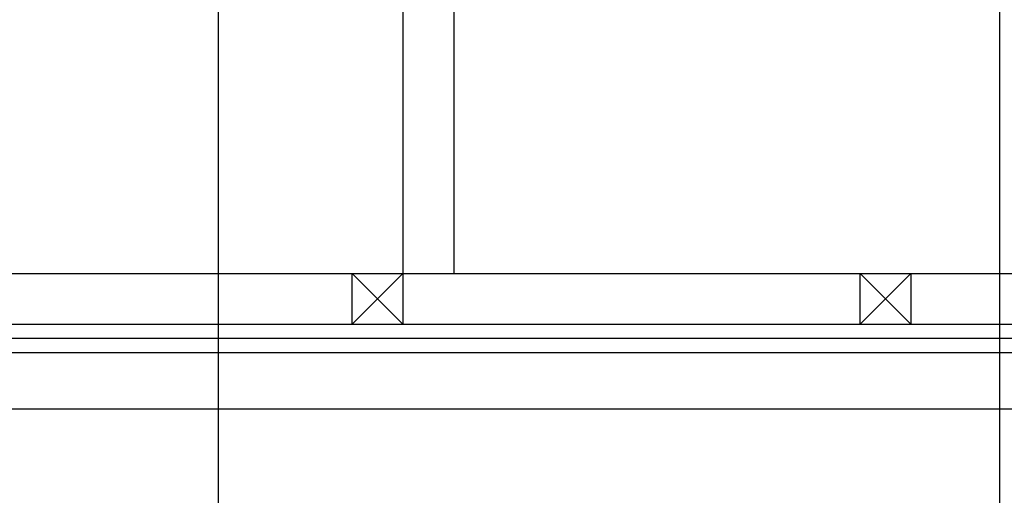
# Model space of a CAD drawing. Units: millimetres. Extents: x 1815 to 29257, y 758 to 19244.
# Drawn here: x 7834 to 8706, y 13202 to 13624 of the extents above; entities that cross this region are included whole.
import ezdxf

# ---------------------------------------------------------------- set-up
doc = ezdxf.new("R2010")
doc.units = ezdxf.units.MM
doc.layers.add('ED-Grid', color=1, linetype='Continuous')
doc.layers.add('FOR', color=4, linetype='Continuous')
doc.styles.get("Standard").update_dxf_attribs({"font": 'arial.ttf'})

# ---------------------------------------------------------------- blocks, each defined once
blk = doc.blocks.new('wsec-2')
at = {"color": 8, "linetype": 'Continuous'}
for p, q in [((815, 7714.76), (21917.5, 7714.76)), ((815, 7702.26), (21917.5, 7702.26)), ((815, 7652.26), (21917.5, 7652.26))]:
    blk.add_line(p, q, dxfattribs=at)
at = {"layer": 'FOR', "color": 8, "linetype": 'Continuous'}
for p, q in [((5360, 8527.28), (5360, 7772.26)), ((5405, 8527.28), (5405, 7772.26)), ((815, 7772.26), (21917.5, 7772.26)), ((5315, 7772.26), (5360, 7772.26)), ((5315, 7727.26), (5315, 7772.26)), ((5360, 7772.26), (5315, 7727.26)), ((5315, 7772.26), (5360, 7727.26)), ((5360, 7772.26), (5360, 7727.26)), ((5765, 7772.26), (5810, 7772.26)), ((5765, 7727.26), (5765, 7772.26)), ((5810, 7772.26), (5765, 7727.26)), ((5765, 7772.26), (5810, 7727.26)), ((5810, 7772.26), (5810, 7727.26)), ((815, 7727.26), (21917.5, 7727.26)), ((5315, 7727.26), (5360, 7727.26)), ((5765, 7727.26), (5810, 7727.26))]:
    blk.add_line(p, q, dxfattribs=at)
at = {"color": 8, "flags": 1}
blk.add_attdef('1', (13637.68, 1075.57), '', height=0.0906, dxfattribs=at)

msp = doc.modelspace()

# ---------------------------------------------------------------- linework, layer by layer
msp.add_line((8701.473, 12383.099), (8701.473, 13708.799))
at = {"layer": 'ED-Grid'}
msp.add_line((8009.473, 11770.943), (8009.473, 14158.686), dxfattribs=at)

# ---------------------------------------------------------------- block references
msp.add_blockref('wsec-2', (2812.867, 5626.54))

doc.saveas('drawing.dxf')
